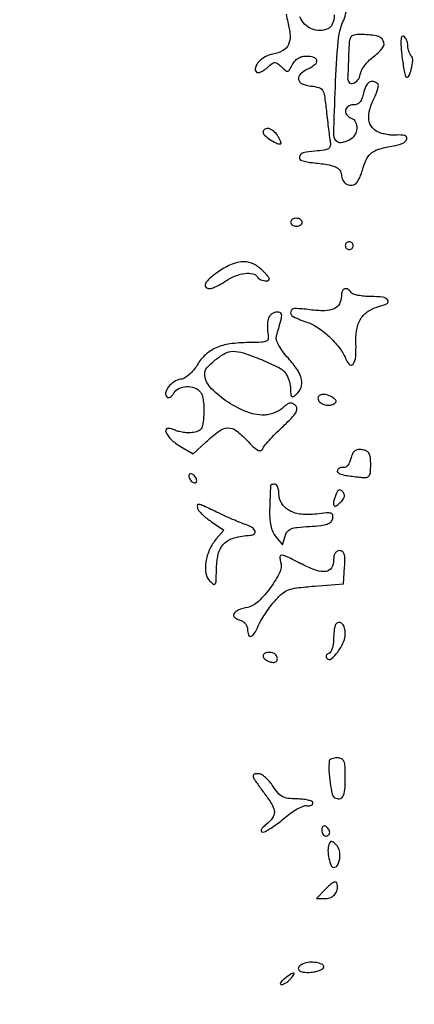
# Model space of a CAD drawing. Extents: x -1490 to 5165, y 0 to 8059.
# Drawn here: x 4431 to 4532, y 1462 to 1714 of the extents above; entities that cross this region are included whole.
import ezdxf

# ---------------------------------------------------------------- set-up
doc = ezdxf.new("R2010")
doc.units = 0
doc.header["$MEASUREMENT"] = 0
doc.layers.add('Masonry', color=7, linetype='Continuous')

msp = doc.modelspace()

# ---------------------------------------------------------------- linework, layer by layer
at = {"layer": 'Masonry'}
for points in [[(216.64, 4399.67, -0.000027), (216.78, 4293.05, -0.000445), (216.82, 4157.73, -0.000138), (216.66, 3954.18, -0.000018), (216.22, 3571.46, -0.000266), (215.99, 3435.75, -0.000103), (215.79, 3353.92, -0.041002), (215.3, 3348.14), (214.74, 3344.79), (203.94, 3345.16, -0.006832), (199.74, 3345.36, -0.010129), (196.07, 3345.66, -0.00568), (193.01, 3346.01, -0.166746), (192.32, 3346.35, -0.198899), (191.63, 3348.02, -0.000001), (191.75, 3862.87, -0.000017), (191.88, 4366.55, -0.013557)], [(1044.7, 1570.39, 0.000134), (1280, 1569.46, -0.000109), (1341.79, 1569.22, -0.000099), (1405.47, 1568.95, -0.000099), (1462.35, 1568.68, -0.000324), (1500, 1568.48, 0.001098), (1918.9, 1566.8, 0.000226), (2657.37, 1565.82, 0.000003), (3504.17, 1565.07, 0.19914), (3508.09, 1566.69, 0.199002), (3508.44, 1567.52, 0.000057), (3508.42, 1605.47, 0.001004), (3508.31, 1647.62, 0.000607), (3508.02, 1697.52, -0.000065), (3506.84, 1868.07, -0.000295)], [(188.28, 4844.19, 0.000001), (187.98, 4621.79, 0.000121)], [(186.97, 3551.03, -0.000001), (186.62, 3328.68, -0.200975)], [(1432.62, 5813.28, 0.000001), (1576.13, 5813.1, 0.000112)], [(787.93, 4258.94, 0.000001), (787.63, 4418.43, 0.138811)], [(752.27, 3558, -0.000002), (752.54, 3420.49, -0.000001), (752.88, 3257.29, -0.000001), (753.2, 3094.99, -0.000002), (753.47, 2960.5, 0.000067)], [(787.12, 4420.24, -0.000002), (786.66, 4665.89, -0.000116)], [(3509.74, 3402.58, -0.000011), (3508.73, 3996.96, -0.000005), (3507.72, 4601.73, -0.014501)], [(763.89, 4029.5, -0.000001), (763.87, 4127.39)], [(778.83, 1932.19, 0.000003), (778.78, 1566.41, 0.139322)], [(760.19, 1553.19, -0.000002), (759.59, 1798.76, -0.000152)], [(760.48, 5359.25, 0.000016), (760.31, 5058, -0.000009), (760.14, 4754.91, -0.000014), (759.98, 4495.16, -0.000003), (759.84, 4266.57, -0.000637)], [(753.08, 4707.28, 0.000007), (752.94, 4332.72, 0.00838)], [(3528.91, 4760.7, 0.000002), (3528.62, 4847.54, 0.138445)], [(3521.43, 2527.5, 0.000002), (3521.64, 2487.11, 0.000001), (3521.93, 2431.69, 0.000001), (3522.24, 2371.9, 0.000001), (3522.53, 2316.5, -0.000081)], [(4203.23, 2089.04, -0.000005), (4203.18, 1897.54, -0.000041), (4203.13, 1726.52, -0.000217)], [(2865.81, 1569.07, -0.00001), (2423.44, 1569.09, -0.005205)], [(3532.05, 1724.86, -0.000005), (3531.51, 1543.45, -0.259145)], [(2040.18, 1136.22, -0.00001), (1696.5, 1136.51, -0.000176)], [(3116.34, 1540.04, -0.00001), (2861.53, 1539.85, -0.013232)], [(4498.85, 1715.21, 0.020738), (4499.3, 1713.17, -0.046309), (4499.87, 1709.79, -0.128392), (4499.45, 1707.44, -0.158369), (4498.01, 1705.89, -0.082669), (4495.5, 1705, 0.082805), (4493.51, 1704.29, 0.080596), (4491.84, 1702.97, 0.108932), (4491, 1701.52, 0.280113), (4491.28, 1700.39, 0.233112), (4491.7, 1700.25, 0.065429), (4492.38, 1700.43, 0.051379), (4493.19, 1700.87, 0.034562), (4494.02, 1701.52, -0.020379), (4495.28, 1702.57, -0.151207), (4496, 1702.84, -0.180172), (4496.68, 1702.62, -0.031545), (4497.71, 1701.72, 0.023522), (4498.72, 1700.8, 0.227487), (4499.27, 1700.66, 0.209368), (4499.75, 1701, 0.019845), (4500.46, 1702.29, -0.067008), (4501.07, 1703.2, -0.069038), (4501.91, 1703.9, -0.069897), (4502.89, 1704.35, -0.071578), (4503.95, 1704.5, -0.07254), (4505.86, 1704.22, -0.284194), (4506.62, 1703.37, -0.267607), (4506.21, 1702.26, -0.067833), (4504.53, 1701.19, 0.073799), (4502.55, 1699.91, 0.258656), (4502.05, 1698.53, 0.259378), (4502.96, 1697.38, 0.074062), (4505.25, 1696.81, -0.043501), (4507.22, 1696.45, -0.189121), (4508.16, 1695.75, -0.103045), (4508.67, 1694.34, -0.008705), (4509.15, 1690.5, 0.002019), (4509.42, 1688.06, 0.002176), (4509.71, 1685.67, 0.002053), (4509.97, 1683.63, 0.010418), (4510.15, 1682.5, -0.096818), (4510.13, 1681.45, -0.210766), (4509.66, 1680.8, -0.1001), (4508.57, 1680.43, -0.014278), (4506.19, 1680.19, 0.040502), (4503.22, 1679.73, 0.29137), (4502.26, 1678.74, 0.390154), (4502.86, 1677.75, 0.048089), (4505.58, 1677.23, -0.014305), (4509.31, 1676.77, -0.062377), (4511.45, 1676.16, -0.126212), (4512.58, 1675.3, -0.168739), (4513, 1674.09, 0.123449), (4513.33, 1672.77, 0.132833), (4514.24, 1671.81, 0.14162), (4515.46, 1671.47, 0.146998), (4516.65, 1671.84, 0.111244), (4517.09, 1672.31, 0.022652), (4517.62, 1673.3, 0.022837), (4518.14, 1674.55, 0.019679), (4518.57, 1675.9, -0.051548), (4519.52, 1678.33, -0.117132), (4520.8, 1679.81, -0.092622), (4522.82, 1680.77, -0.024595), (4526.31, 1681.5, 0.058505), (4528.69, 1682.18, 0.22363), (4529.7, 1683.29, 0.436558), (4529.2, 1684.15, 0.083341), (4527.16, 1684.27, -0.044121), (4526.17, 1684.24, -0.022214), (4524.93, 1684.38, -0.021872), (4523.64, 1684.64, -0.030207), (4522.52, 1684.99, -0.138801), (4520.83, 1686.25, -0.135145), (4520.03, 1688.22, -0.099225), (4520.24, 1690.83, -0.050071), (4521.46, 1693.92, 0.024897), (4521.97, 1695.05, 0.035189), (4522.31, 1696.1, 0.038015), (4522.45, 1696.96, 0.221099), (4522.29, 1697.37, 0.141345), (4521.2, 1697.98, 0.202989), (4520.13, 1697.78, 0.139206), (4519.23, 1696.75, 0.060775), (4518.65, 1695, -0.037911), (4518.26, 1693.61, -0.09273), (4517.72, 1692.69, -0.120774), (4516.99, 1692.18, -0.093067), (4516.02, 1692, 0.140931), (4514.7, 1691.62, 0.217285), (4514.05, 1690.64, 0.209425), (4514.36, 1689.48, 0.134183), (4515.5, 1688.64, -0.186017), (4516.63, 1687.62, -0.141083), (4516.94, 1685.98, -0.122225), (4516.33, 1684.23, -0.125911), (4514.98, 1682.99, -0.035969), (4514.14, 1682.62, -0.041042), (4513.29, 1682.38, -0.045272), (4512.56, 1682.32, -0.139932), (4512.08, 1682.45, -0.266427), (4511.05, 1684.35, -0.004505), (4511.46, 1696.65, -0.008908), (4512.17, 1708.34, -0.083307), (4513.38, 1713.22, 0.072194), (4514.5, 1717.3, 0.022203)], [(4511.19, 1715, -0.093749), (4510.67, 1712.63, -0.186441), (4509.5, 1711.44, -0.108117), (4507.51, 1711, -0.100029), (4505.36, 1711.43, -0.10359), (4503.58, 1712.67, -0.100522), (4502.41, 1714.55, -0.088817)]]:
    msp.add_lwpolyline(points, format="xyb", dxfattribs=at)
for points in [[(4514.85, 1705, -0.00114), (4514.79, 1702.99, -0.001357), (4514.71, 1701.1, -0.001173), (4514.65, 1699.51, -0.00879), (4514.6, 1698.75, 0.237333), (4515.01, 1697.75, 0.262315), (4516.02, 1697.54, 0.149826), (4517.22, 1698.37, 0.132607), (4517.82, 1699.77, -0.085511), (4518.15, 1700.8, -0.037492), (4518.91, 1702.02, -0.03569), (4519.93, 1703.22, -0.039866), (4521.07, 1704.21, 0.062401), (4523.55, 1706.57, 0.304921), (4523.72, 1708.41, 0.229528), (4521.98, 1709.66, 0.042359), (4517.92, 1710, 0.043416), (4516.18, 1709.85, 0.214933), (4515.38, 1709.31, 0.120374), (4515.01, 1708.15, 0.010303)], [(4528.43, 1704.93, 0.007273), (4528.69, 1702.88, 0.010494), (4528.98, 1701.06, 0.006525), (4529.28, 1699.57, 0.145345), (4529.49, 1699.18, 0.51043), (4530.18, 1699.29, 0.051832), (4530.87, 1701.11, 0.03998), (4531.28, 1703.33, 0.217663), (4530.9, 1704.45, -0.071937), (4530.55, 1704.94, -0.03686), (4530.26, 1705.63, -0.035686), (4530.07, 1706.4, -0.044673), (4530, 1707.14, 0.055818), (4529.92, 1707.86, 0.049675), (4529.68, 1708.57, 0.052624), (4529.33, 1709.17, 0.096635), (4528.92, 1709.55, 0.398647), (4528.49, 1709.46, 0.125872), (4528.24, 1708.79, 0.043621), (4528.21, 1707.33, 0.010669)], [(4493, 1685.04, 0.214358), (4493.35, 1684.26, 0.031711), (4494.73, 1683.18, 0.03496), (4496.29, 1682.27, 0.115399), (4497.44, 1682, 0.439254), (4497.57, 1682.14, 0.060243), (4497.48, 1682.59, 0.038698), (4497.21, 1683.23, 0.019533), (4496.77, 1684, 0.076904), (4495.69, 1685.25, 0.109792), (4494.4, 1685.93, 0.204406), (4493.43, 1685.8, 0.263989)], [(4500, 1662, 0.148195), (4500.12, 1661.62, 0.098894), (4500.44, 1661.29, 0.082425), (4500.93, 1661.07, 0.064853), (4501.5, 1661, 0.064853), (4502.07, 1661.07, 0.082425), (4502.56, 1661.29, 0.098894), (4502.88, 1661.62, 0.148195), (4503, 1662, 0.148195), (4502.88, 1662.38, 0.098894), (4502.56, 1662.71, 0.082425), (4502.07, 1662.93, 0.064853), (4501.5, 1663, 0.064853), (4500.93, 1662.93, 0.082425), (4500.44, 1662.71, 0.098894), (4500.12, 1662.38, 0.148195)], [(4514, 1656, 0.099038), (4514.08, 1655.62, 0.097945), (4514.29, 1655.29, 0.097945), (4514.62, 1655.08, 0.099038), (4515, 1655, 0.099038), (4515.38, 1655.08, 0.097945), (4515.71, 1655.29, 0.097945), (4515.92, 1655.62, 0.099038), (4516, 1656, 0.099038), (4515.92, 1656.38, 0.097945), (4515.71, 1656.71, 0.097945), (4515.38, 1656.92, 0.099038), (4515, 1657, 0.099038), (4514.62, 1656.92, 0.097945), (4514.29, 1656.71, 0.097945), (4514.08, 1656.38, 0.099038)], [(4481.73, 1649.46, 0.024669), (4479.39, 1647.69, 0.092058), (4478.21, 1646.28, 0.321354), (4478.31, 1645.42, 0.213258), (4479.25, 1645.01, 0.089566), (4479.92, 1645.13, 0.019), (4481.01, 1645.59, 0.019311), (4482.26, 1646.24, 0.017289), (4483.5, 1647, -0.049831), (4485.92, 1648.28, -0.065453), (4488.34, 1648.91, -0.083362), (4490.33, 1648.82, -0.205027), (4491.5, 1648, 0.096802), (4491.85, 1647.62, 0.052605), (4492.41, 1647.29, 0.049641), (4493.07, 1647.07, 0.055705), (4493.73, 1647, 0.105786), (4494.39, 1647.14, 0.374848), (4494.56, 1647.5, 0.106171), (4494.19, 1648.17, 0.01144), (4493, 1649.5, 0.087931), (4490.62, 1651.27, 0.117786), (4488.02, 1651.89, 0.099491), (4485.08, 1651.29, 0.049287)], [(4513, 1643.12, -0.126104), (4512.49, 1641.13, -0.165515), (4511.11, 1639.86, -0.103642), (4508.68, 1639.35, -0.032939), (4504.96, 1639.6, 0.026686), (4501.06, 1639.91, 0.366415), (4500.03, 1639.08, 0.34407), (4500.66, 1637.86, 0.025767), (4504.34, 1636.37, -0.069622), (4507.16, 1634.93, -0.039606), (4510.13, 1632.48, -0.039558), (4512.68, 1629.58, -0.067931), (4514.24, 1626.77, 0.137331), (4515.16, 1625.55, 0.448979), (4516.04, 1625.72, 0.114935), (4516.65, 1627.66, 0.030337), (4516.71, 1630.93, -0.052604), (4516.93, 1634.55, -0.096758), (4517.97, 1637.31, -0.110117), (4519.85, 1639.24, -0.08349), (4522.57, 1640.43, 0.058044), (4524.66, 1641.22, 0.470061), (4524.85, 1642.09, 0.198622), (4523.56, 1642.82, 0.030472), (4520.56, 1643, -0.02093), (4518.81, 1643.07, -0.027868), (4517.24, 1643.29, -0.027581), (4516, 1643.61, -0.179846), (4515.5, 1644, 0.106278), (4514.71, 1644.82, 0.237121), (4513.87, 1644.93, 0.217923), (4513.23, 1644.32, 0.09401)], [(4494.36, 1637.48, 0.057524), (4494.16, 1636.74, 0.025613), (4494.08, 1635.72, 0.024943), (4494.09, 1634.63, 0.030827), (4494.22, 1633.61, -0.069935), (4494.29, 1632.26, -0.263676), (4493.82, 1631.59, -0.102758), (4492.63, 1631.29, -0.007645), (4489.24, 1631.21, 0.032684), (4484.49, 1630.86, 0.068231), (4480.93, 1629.85, 0.083194), (4478.23, 1628.09, 0.073523), (4476.12, 1625.47, -0.040136), (4475.2, 1624.17, -0.040224), (4474.08, 1623.03, -0.043368), (4472.94, 1622.19, -0.09934), (4471.93, 1621.83, 0.103549), (4470.21, 1621.2, 0.085846), (4468.76, 1619.89, 0.108358), (4468.05, 1618.43, 0.26124), (4468.36, 1617.31, 0.19509), (4468.74, 1617.15, 0.12808), (4469.2, 1617.26, 0.088778), (4469.69, 1617.65, 0.052944), (4470.12, 1618.26, -0.154561), (4471.39, 1619.45, -0.100567), (4473.36, 1619.94, -0.09744), (4475.42, 1619.64, -0.134762), (4476.94, 1618.57, -0.105969), (4477.37, 1617.74, -0.02997), (4477.68, 1616.3, -0.028764), (4477.84, 1614.58, -0.026853), (4477.81, 1612.82, -0.017126), (4477.55, 1610.34, -0.10939), (4477.11, 1609.16, -0.1669), (4476.3, 1608.53, -0.054615), (4474.8, 1608.19, -0.042402), (4473.61, 1608.15, -0.02897), (4472.26, 1608.3, -0.029268), (4470.97, 1608.6, -0.05102), (4469.96, 1609.02, 0.175418), (4468.49, 1609.23, 0.474392), (4468.07, 1608.43, 0.102924), (4469.45, 1606.45, 0.056994), (4471.82, 1604.67), (4475.13, 1602.74), (4478.32, 1605.72, -0.027528), (4481.7, 1608.57, -0.149041), (4483.94, 1609.38, -0.176351), (4486.03, 1608.74, -0.042054), (4488.79, 1606.27, 0.013967), (4490.46, 1604.59, 0.056832), (4491.6, 1603.73, 0.151075), (4492.35, 1603.55, 0.304138), (4492.8, 1603.9, -0.090742), (4493.23, 1604.68, -0.011124), (4494.49, 1606.16, -0.012871), (4496.08, 1607.85, -0.010301), (4497.88, 1609.6, 0.01109), (4500.2, 1611.86, 0.05661), (4501.31, 1613.27, 0.132256), (4501.61, 1614.29, 0.205256), (4501.27, 1615.13, 0.08259), (4500.56, 1615.63, 0.162107), (4499.88, 1615.73, 0.109972), (4499.1, 1615.39, 0.027604), (4498.01, 1614.51, -0.055654), (4497.03, 1613.8, -0.036219), (4495.77, 1613.21, -0.036234), (4494.43, 1612.8, -0.055977), (4493.24, 1612.67, -0.096807), (4488.54, 1613.59, -0.054787), (4483.43, 1616.35, -0.056039), (4479.35, 1619.91, -0.182062), (4478.04, 1623.18, -0.190182), (4478.61, 1624.73, -0.03948), (4480.75, 1626.77, -0.040962), (4483.25, 1628.48, -0.13044), (4485.19, 1629, -0.080474), (4487.99, 1628.55, -0.017915), (4492.55, 1626.85, -0.015735), (4496.97, 1624.85, -0.121501), (4498.69, 1623.41, -0.052167), (4499.19, 1622.54, -0.030613), (4499.62, 1621.43, -0.030344), (4499.9, 1620.25, -0.044816), (4500, 1619.19, 0.017364), (4500.05, 1617.87, 0.211091), (4500.28, 1617.43, 0.31713), (4500.68, 1617.41, 0.033396), (4501.5, 1618, 0.136493), (4502.69, 1619.71, 0.13963), (4502.81, 1621.77, 0.092799), (4501.75, 1624.24, 0.036289), (4499.45, 1627.19, -0.023001), (4498.05, 1628.89, -0.035406), (4497.01, 1630.5, -0.041148), (4496.4, 1631.87, -0.153033), (4496.37, 1632.81, -0.000891), (4496.6, 1633.62, -0.000413), (4496.89, 1634.66, -0.000409), (4497.21, 1635.76, -0.00057), (4497.49, 1636.75, 0.034081), (4497.72, 1637.83, 0.13682), (4497.64, 1638.5, 0.205536), (4497.25, 1638.87, 0.090158), (4496.54, 1639, 0.085939), (4495.88, 1638.89, 0.066289), (4495.24, 1638.55, 0.066003), (4494.7, 1638.06, 0.083462)], [(4507, 1616.97, 0.208519), (4507.4, 1616.06, 0.102679), (4508.49, 1615.4, 0.092154), (4509.88, 1615.18, 0.132065), (4511.06, 1615.54, 0.06572), (4511.53, 1615.92, 0.224272), (4511.65, 1616.28, 0.179834), (4511.44, 1616.66, 0.041654), (4510.86, 1617.11, 0.058492), (4509.5, 1617.76, 0.09217), (4508.23, 1617.95, 0.146685), (4507.35, 1617.65, 0.242505)], [(4515.42, 1601.55, -0.042951), (4515.09, 1600.58, -0.061905), (4514.62, 1599.8, -0.080495), (4514.1, 1599.32, -0.205399), (4513.61, 1599.23, 0.078265), (4513.13, 1599.27, 0.072839), (4512.65, 1599.15, 0.076467), (4512.24, 1598.91, 0.103876), (4511.97, 1598.58, 0.32903), (4512.06, 1598.01, 0.120938), (4512.82, 1597.56, 0.039746), (4514.54, 1597.19, 0.006205), (4518, 1596.77, 0.04521), (4519.4, 1596.75, 0.212966), (4520.09, 1597.12, 0.146959), (4520.42, 1597.98, 0.01881), (4520.5, 1600, 0.025217), (4520.41, 1601.84, 0.106684), (4520.07, 1602.88, 0.154298), (4519.41, 1603.48, 0.072931), (4518.29, 1603.81, 0.065341), (4517.19, 1603.83, 0.138425), (4516.41, 1603.5, 0.120703), (4515.85, 1602.78, 0.043641)], [(4474, 1597.12, 0.085235), (4474.07, 1596.69, 0.053414), (4474.29, 1596.23, 0.051777), (4474.62, 1595.81, 0.064269), (4475, 1595.5, 0.076764), (4475.38, 1595.34, 0.154201), (4475.71, 1595.36, 0.186277), (4475.92, 1595.55, 0.117858), (4476, 1595.88, 0.085235), (4475.93, 1596.31, 0.053414), (4475.71, 1596.77, 0.051777), (4475.38, 1597.19, 0.064269), (4475, 1597.5, 0.076764), (4474.62, 1597.66, 0.154201), (4474.29, 1597.64, 0.186277), (4474.08, 1597.45, 0.117858)], [(4494.91, 1594.75, 0.073342), (4494.87, 1594.55, 0.000609), (4494.8, 1592.98, 0.002158), (4494.73, 1591.16, 0.001386), (4494.66, 1589.06, 0.018882), (4494.67, 1586.42, 0.040451), (4494.93, 1584.4, 0.052408), (4495.44, 1582.82, 0.071415), (4496.23, 1581.56), (4497.97, 1579.5), (4498.59, 1581.7, -0.096939), (4499.17, 1582.86, -0.133043), (4500.11, 1583.57, -0.069722), (4501.72, 1583.96, -0.012258), (4504.84, 1584.2, 0.013011), (4507.72, 1584.43, 0.056154), (4509.39, 1584.8, 0.108837), (4510.34, 1585.38, 0.156271), (4510.81, 1586.24, 0.119843), (4510.77, 1587.12, 0.261336), (4510.3, 1587.57, 0.089528), (4509.19, 1587.66, 0.009582), (4506.6, 1587.36, -0.059633), (4502.78, 1587.29, -0.098222), (4499.7, 1588.24, -0.126543), (4497.73, 1590.06, -0.1444), (4497, 1592.52, 0.038497), (4496.93, 1593.47, 0.057514), (4496.71, 1594.27, 0.075594), (4496.38, 1594.82, 0.225007), (4496, 1595, 0.023399), (4495.61, 1594.98, 0.033057), (4495.27, 1594.93, 0.034731), (4495.01, 1594.85, 0.219934)], [(4511.63, 1592.49, 0.024769), (4511, 1590.56, 0.182074), (4511.09, 1589.62, 0.439734), (4511.65, 1589.45, 0.061578), (4512.71, 1590.28, 0.036818), (4513.44, 1591.13, 0.103998), (4513.77, 1591.84, 0.147483), (4513.72, 1592.47, 0.106242), (4513.34, 1593.06, 0.069718), (4512.81, 1593.46, 0.210967), (4512.37, 1593.5, 0.175014), (4511.98, 1593.2, 0.046697)], [(4476.24, 1588.75, 0.101892), (4476.6, 1588.13, 0.021751), (4477.46, 1587.24, 0.021889), (4478.56, 1586.28, 0.019304), (4479.8, 1585.37), (4482.94, 1583.24), (4480.99, 1580.99, 0.07419), (4479.28, 1578.3, 0.06742), (4478.36, 1575.13, 0.075073), (4478.36, 1572.2, 0.160002), (4479.37, 1570.2, 0.043274), (4480.31, 1569.41, 0.438775), (4480.75, 1569.51, 0.125239), (4480.98, 1570.29, 0.005951), (4481.03, 1573.04, -0.05476), (4481.51, 1577.12, -0.138296), (4482.93, 1579.73, -0.134354), (4485.54, 1581.25, -0.050432), (4489.75, 1581.93, 0.149945), (4490.72, 1582.29, 0.330871), (4490.93, 1583.01, 0.16369), (4490.2, 1583.9, 0.064548), (4488.75, 1584.57, -0.020057), (4487.57, 1584.99, -0.005318), (4485.71, 1585.76, -0.005386), (4483.62, 1586.68, -0.005519), (4481.56, 1587.63, 0.002529), (4477.71, 1589.46, 0.057551), (4476.55, 1589.84, 0.432934), (4476.17, 1589.58, 0.115687)], [(4511, 1575.61, -0.133776), (4510.46, 1573.62, -0.229665), (4509.06, 1572.68, -0.120805), (4506.63, 1572.94, -0.031006), (4502.98, 1574.51, 0.0045), (4499.06, 1576.45, 0.08266), (4497.73, 1576.84, 0.442293), (4497.26, 1576.44, 0.083582), (4497.44, 1575.18, -0.192482), (4497.25, 1572.52, -0.043549), (4494.87, 1568.56, -0.044548), (4491.76, 1564.98, -0.138153), (4488.96, 1563.49, 0.039031), (4486.64, 1562.79, 0.156858), (4485.51, 1561.86, 0.372962), (4485.63, 1560.99, 0.116339), (4486.9, 1560.32, -0.075074), (4487.72, 1559.96, -0.075897), (4488.4, 1559.38, -0.079905), (4488.85, 1558.66, -0.098652), (4489, 1557.88, 0.073633), (4489.22, 1556.43, 0.419172), (4489.84, 1556.1, 0.18234), (4490.72, 1556.8, 0.030445), (4491.73, 1558.76, -0.029082), (4492.4, 1560.06, -0.012481), (4493.43, 1561.71, -0.0123), (4494.62, 1563.43, -0.015874), (4495.8, 1564.94, -0.034671), (4497.69, 1566.9, -0.091806), (4499.34, 1567.92, -0.062987), (4501.59, 1568.48, -0.010306), (4506.08, 1568.92), (4513.5, 1569.5), (4513.81, 1573.75, 0.015519), (4513.9, 1575.9, 0.074188), (4513.73, 1577.12, 0.160507), (4513.29, 1577.75, 0.16347), (4512.56, 1578, 0.128201), (4511.91, 1577.83, 0.121544), (4511.41, 1577.37, 0.093779), (4511.1, 1576.61, 0.050781)], [(4511.64, 1559.31, 0.134754), (4511.39, 1558.87, 0.021668), (4511.19, 1557.9, 0.022609), (4511.05, 1556.71, 0.018136), (4511, 1555.42, -0.035973), (4510.91, 1554.14, -0.045597), (4510.63, 1552.99, -0.052551), (4510.23, 1552.12, -0.174662), (4509.75, 1551.72, 0.087889), (4509.33, 1551.48, 0.141111), (4509.11, 1551.15, 0.155562), (4509.1, 1550.77, 0.113684), (4509.32, 1550.4, 0.397131), (4510.41, 1550.34, 0.059603), (4512.05, 1552.08, 0.052301), (4513.49, 1554.52, 0.104999), (4513.98, 1556.69, 0.064459), (4513.8, 1558.19, 0.121144), (4513.23, 1559.27, 0.207811), (4512.44, 1559.63, 0.204547)], [(4493, 1551.11, 0.218838), (4493.35, 1550.34, 0.079209), (4494.39, 1549.7, 0.079214), (4495.59, 1549.42, 0.218914), (4496.38, 1549.71, 0.112362), (4496.55, 1549.99, 0.077846), (4496.62, 1550.36, 0.072274), (4496.57, 1550.77, 0.073142), (4496.41, 1551.14, 0.166742), (4495.65, 1551.77, 0.091719), (4494.44, 1551.98, 0.10994), (4493.39, 1551.73, 0.288442)], [(4509.9, 1524.25, 0.044946), (4509.81, 1521.73, 0.023876), (4510.11, 1518.62, 0.017507), (4510.65, 1515.74, 0.202847), (4511.3, 1514.82, 0.158317), (4512.52, 1514.52, 0.260734), (4513.39, 1515.09, 0.100135), (4513.87, 1516.81, 0.019223), (4514, 1520.06, 0.011802), (4513.93, 1522.83, 0.084554), (4513.65, 1524.13, 0.189686), (4513.04, 1524.77, 0.109521), (4512, 1525, 0.035485), (4511.23, 1524.95, 0.050446), (4510.56, 1524.78, 0.062362), (4510.08, 1524.54, 0.215679)], [(4490.62, 1519.75, 0.016333), (4491.05, 1519.08, 0.003684), (4491.82, 1517.96, 0.003815), (4492.74, 1516.68, 0.003691), (4493.68, 1515.41, -0.028614), (4495.39, 1512.83, -0.130634), (4495.86, 1511.11, -0.167468), (4495.37, 1509.63, -0.055384), (4493.75, 1507.94, 0.022833), (4492.89, 1507.16, 0.085228), (4492.48, 1506.57, 0.271208), (4492.51, 1506.21, 0.236984), (4492.84, 1506.03, 0.131502), (4493.59, 1506.21, 0.017725), (4495, 1507.05, 0.01945), (4496.63, 1508.18, 0.015266), (4498.3, 1509.53, -0.022817), (4500.01, 1510.86, -0.02765), (4501.72, 1511.94, -0.028088), (4503.24, 1512.67, -0.138732), (4504.17, 1512.78, 0.053552), (4504.82, 1512.74, 0.096025), (4505.34, 1512.88, 0.143626), (4505.64, 1513.14, 0.193006), (4505.7, 1513.5, 0.250158), (4505.38, 1513.89, 0.038279), (4504.4, 1514.21, 0.035177), (4503.07, 1514.43, 0.02371), (4501.54, 1514.5, -0.030264), (4499.34, 1514.63, -0.092873), (4497.92, 1515.08, -0.095605), (4496.79, 1516, -0.033244), (4495.54, 1517.71, 0.036328), (4494.62, 1518.94, 0.039704), (4493.57, 1519.99, 0.043285), (4492.53, 1520.73, 0.127517), (4491.69, 1520.96, 0.049331), (4490.95, 1520.9, 0.169357), (4490.53, 1520.67, 0.22818), (4490.42, 1520.28, 0.090226)], [(4508, 1506.56, 0.062283), (4508.07, 1505.96, 0.080552), (4508.29, 1505.46, 0.097988), (4508.62, 1505.12, 0.153634), (4509, 1505, 0.092995), (4509.38, 1505.07, 0.096318), (4509.71, 1505.28, 0.099231), (4509.92, 1505.58, 0.105429), (4510, 1505.94, 0.089642), (4509.93, 1506.35, 0.053229), (4509.71, 1506.79, 0.051032), (4509.38, 1507.19, 0.06081), (4509, 1507.5, 0.139169), (4508.62, 1507.61, 0.191142), (4508.29, 1507.48, 0.138808), (4508.07, 1507.11, 0.066118)], [(4509.8, 1502.89, 0.090078), (4509.57, 1501.31, 0.043101), (4509.82, 1499.26, 0.040586), (4510.36, 1497.47, 0.308967), (4511.05, 1497, 0.278733), (4512.04, 1497.6, 0.091936), (4512.57, 1499.3, 0.079778), (4512.48, 1501.29, 0.146972), (4511.72, 1502.71, 0.022769), (4510.93, 1503.43, 0.151896), (4510.44, 1503.63, 0.268945), (4510.09, 1503.47, 0.072502)], [(4509.06, 1491.56), (4506.65, 1489), (4508.86, 1489, 0.110876), (4510.32, 1489.33, 0.124126), (4511.43, 1490.24, 0.12551), (4511.96, 1491.56, 0.114861), (4511.82, 1493.03, 0.351503), (4511.5, 1493.24, 0.096358), (4510.86, 1493.05, 0.054902), (4510, 1492.46, 0.027498)], [(4503.25, 1472.36, 0.108329), (4502.13, 1471.57, 0.390087), (4502.13, 1470.77, 0.181466), (4503.25, 1470.2, 0.051073), (4505.25, 1470.19, 0.02879), (4506.49, 1470.38, 0.043226), (4507.55, 1470.7, 0.052026), (4508.28, 1471.09, 0.249714), (4508.5, 1471.5, 0.294144), (4508.04, 1472.21, 0.066304), (4506.6, 1472.65, 0.058698), (4504.81, 1472.73, 0.08101)], [(4498.44, 1468.53, 0.027143), (4497.77, 1467.96, 0.079596), (4497.4, 1467.49, 0.239048), (4497.39, 1467.18, 0.282417), (4497.63, 1467.03, 0.10323), (4498.15, 1467.13, 0.042752), (4498.79, 1467.45, 0.039927), (4499.44, 1467.93, 0.041094), (4500, 1468.5, 0.021517), (4500.89, 1469.67, 0.598434), (4500.75, 1469.94, 0.158883), (4500.11, 1469.74, 0.009424)]]:
    msp.add_lwpolyline(points, format="xyb", close=True, dxfattribs=at)

doc.saveas('drawing.dxf')
